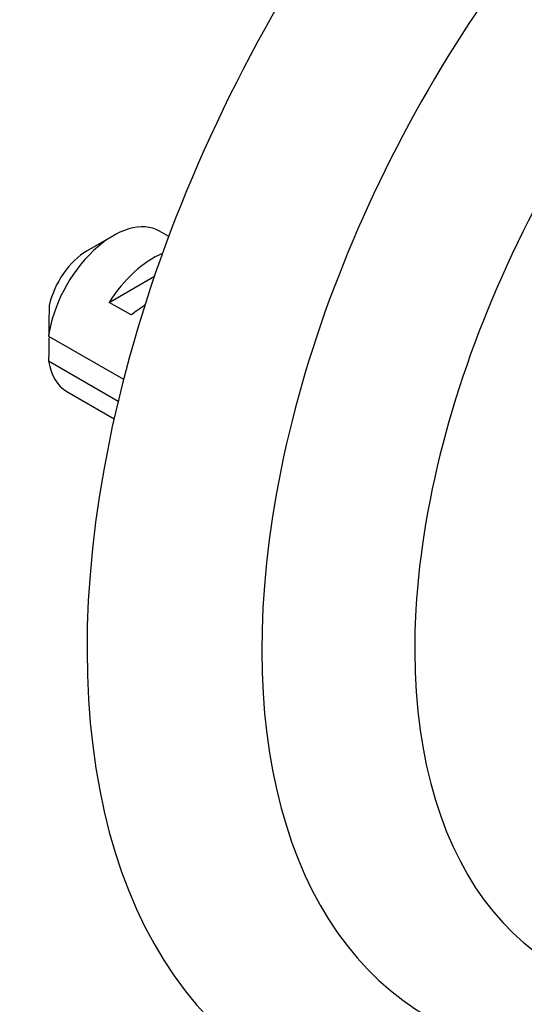
# Model space of a CAD drawing. Units: millimetres. Extents: x 0 to 835, y 0 to 1165.
# Drawn here: x 566 to 582, y 243 to 275 of the extents above; entities that cross this region are included whole.
import ezdxf
from ezdxf import colors
from ezdxf.entities.mleader import LeaderData, LeaderLine
from ezdxf.math import Vec2, Vec3

# ---------------------------------------------------------------- set-up
doc = ezdxf.new("R2010")
doc.units = ezdxf.units.MM
doc.layers.add('DV6_Défaut', color=7, linetype='Continuous')
doc.layers.add('Défaut', color=7, linetype='Continuous')

# ---------------------------------------------------------------- blocks, each defined once
blk = doc.blocks.new('_DOT')
at = {"color": 0}
blk.add_line((0, 0), (-1, 0), dxfattribs=at)
at = {"color": 0, "const_width": 0.333}
blk.add_lwpolyline([(-0.1665, 0, 1), (0.1665, 0, 1)], format="xyb", close=True, dxfattribs=at)
blk = doc.blocks.new('SE5')
at = {"layer": 'DV6_Défaut', "color": 7, "linetype": 'Continuous'}
for p, q in [((569.147, 267.645), (568.298, 267.155)), ((570.942, 267.623), (570.647, 267.793)), ((569.016, 265.487), (570.479, 266.332)), ((569.723, 265.079), (569.016, 265.487)), ((567.055, 264.396), (569.479, 262.996)), ((569.302, 262.282), (567.055, 263.579)), ((567.647, 262.597), (569.172, 261.716))]:
    blk.add_line(p, q, dxfattribs=at)
for centre, radius, start, end in [((610.124, 264.005), 43.07, 178.1606, 179.48), ((610.128, 263.188), 43.075, 178.4059, 179.4799)]:
    blk.add_arc(centre, radius, start, end, dxfattribs=at)
for centre, major_axis, ratio, start_param, end_param in [((589.511, 266.501), (15, 25.981), 0.57735, 6.282433, 9.424787), ((592.34, 264.868), (13, 22.517), 0.57735, 6.282928, 9.425858), ((594.815, 263.44), (11.25, 19.486), 0.57735, 0, 3.431172), ((569.147, 265.195), (-1.5, -2.598), 0.57735, 3.141593, 5.330339), ((568.298, 265.685), (-0.9, -1.559), 0.57735, 3.926991, 5.216307), ((570.419, 264.46), (1.5, 2.598), 0.57735, 0.635105, 1.508132), ((569.917, 264.75), (2.656, 1.926), 0.115702, 1.391913, 1.559705), ((569.147, 265.195), (1.5, 2.598), 0.57735, 2.523643, 3.141593)]:
    blk.add_ellipse(centre, major_axis=major_axis, ratio=ratio, start_param=start_param, end_param=end_param, dxfattribs=at)

msp = doc.modelspace()

# ---------------------------------------------------------------- block references
at = {"layer": 'Défaut'}
msp.add_blockref('SE5', (0, 0), dxfattribs=at)

# ---------------------------------------------------------------- leaders
at = {"layer": 'Défaut', "color": 7, "linetype": 'Continuous'}
ml = msp.add_multileader_mtext('Standard', dxfattribs=at)
ml.set_content('{\\pxsm0.9;\\fSolid Edge ISO|b1||i0||c0|p34;\\W1.;06/02/2018\\P}', color=256)
ml.set_leader_properties()
ml.set_arrow_properties(name='DOT')
ml.build(insert=Vec2(0, 0))
ml.multileader.update_dxf_attribs({"leader_type": 0, "dogleg_length": 0, "arrow_head_size": 12})
ctx = ml.context
ctx.base_point, ctx.char_height, ctx.arrow_head_size, ctx.landing_gap_size = Vec3(747.016, 1157.46), 12, 12, 4.2
notes = []
notes.append((ctx, [(0, (0, 0, 0), (0, 0), (1, 0), 1, [])]))
ctx.mtext.insert = Vec3(749.016, 1163.58)
for ctx, leaders in notes:
    for number, flags, end, landing, length, lines in leaders:
        leader = LeaderData()
        leader.index, (leader.has_last_leader_line, leader.has_dogleg_vector, leader.attachment_direction) = number, flags
        leader.last_leader_point, leader.dogleg_vector, leader.dogleg_length = Vec3(end), Vec3(landing), length
        for number, points, colour, breaks in lines:
            line = LeaderLine()
            line.index, line.vertices, line.color, line.breaks = number, Vec3.list(points), colors.encode_raw_color(colour), breaks
            leader.lines.append(line)
        ctx.leaders.append(leader)

doc.saveas('drawing.dxf')
